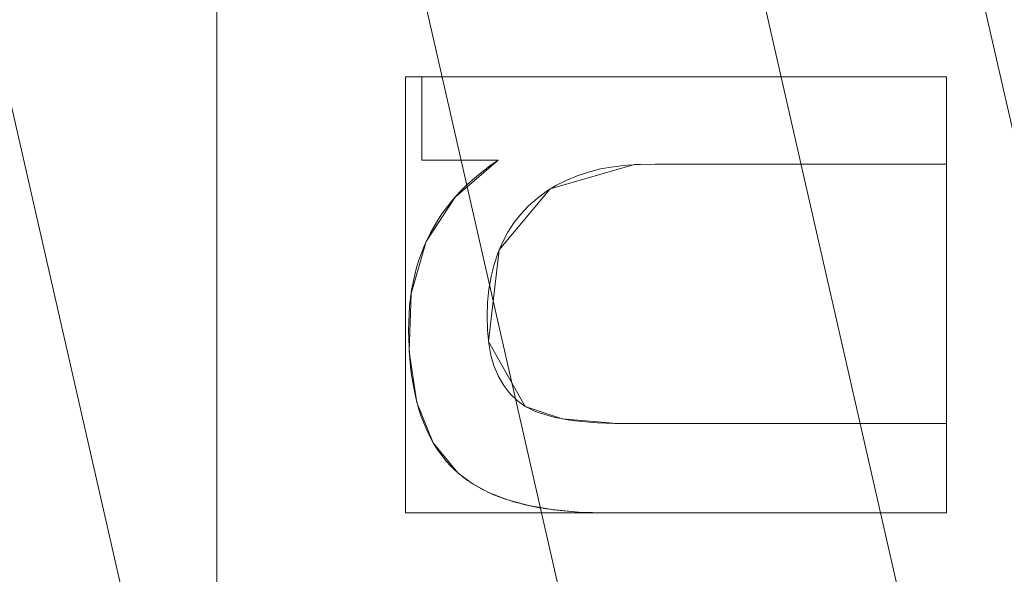
# Model space of a CAD drawing. Units: millimetres. Extents: x 1252 to 1595, y -1086 to -754.
# Drawn here: x 1357 to 1360, y -940 to -938 of the extents above; entities that cross this region are included whole.
import ezdxf

# ---------------------------------------------------------------- set-up
doc = ezdxf.new("R2010")
doc.units = ezdxf.units.MM
doc.layers.add('1', color=7, linetype='CONTINUOUS', true_color=0xffffff)

msp = doc.modelspace()

# ---------------------------------------------------------------- linework, layer by layer
at = {"layer": '1', "color": 252, "linetype": 'Continuous', "lineweight": 13}
for p, q in [((1358.2133, -938.423, -236.0014), (1358.2133, -938.423, -236.3014)), ((1358.2133, -938.423, -236.3014), (1360.0334, -938.423, -236.3014)), ((1358.2133, -938.7122, -236.3014), (1358.2133, -938.423, -236.3014)), ((1358.2133, -938.7122, -236.0014), (1358.2133, -938.423, -236.0014)), ((1358.2133, -938.423, -236.0014), (1360.0334, -938.423, -236.0014)), ((1360.0334, -938.423, -236.0014), (1360.0334, -938.423, -236.3014)), ((1360.0334, -938.423, -236.3014), (1360.0334, -938.7263, -236.3014)), ((1360.0334, -938.423, -236.0014), (1360.0334, -938.7263, -236.0014)), ((1358.2133, -938.7122, -236.0014), (1358.2133, -938.7122, -236.3014)), ((1358.4782, -938.7122, -236.3014), (1358.2133, -938.7122, -236.3014)), ((1358.4782, -938.7122, -236.0014), (1358.2133, -938.7122, -236.0014)), ((1358.4782, -938.7122, -236.0014), (1358.4782, -938.7122, -236.3014)), ((1360.0334, -938.7263, -236.0014), (1360.0334, -938.7263, -236.3014)), ((1358.5727, -939.5664, -236.0014), (1358.5727, -939.5664, -236.3014)), ((1360.0334, -939.6258, -236.0014), (1360.0334, -939.6258, -236.3014)), ((1360.0334, -939.6258, -236.3014), (1360.0334, -939.9361, -236.3014)), ((1360.0334, -939.6258, -236.0014), (1360.0334, -939.9361, -236.0014)), ((1358.3391, -939.7969, -236.0014), (1358.3391, -939.7969, -236.3014)), ((1358.8549, -939.9361, -236.0014), (1358.8549, -939.9361, -236.3014)), ((1360.0334, -939.9361, -236.3014), (1358.8549, -939.9361, -236.3014)), ((1360.0334, -939.9361, -236.0014), (1358.8549, -939.9361, -236.0014)), ((1360.0334, -939.9361, -236.0014), (1360.0334, -939.9361, -236.3014))]:
    msp.add_line(p, q, dxfattribs=at)
for points in [[(1358.3391, -939.7969, -236.3014), (1358.3253, -939.7845, -236.3014), (1358.312, -939.7714, -236.3014), (1358.2994, -939.7575, -236.3014), (1358.2873, -939.743, -236.3014), (1358.2759, -939.7278, -236.3014), (1358.265, -939.7118, -236.3014), (1358.2546, -939.6952, -236.3014), (1358.2449, -939.6778, -236.3014), (1358.2358, -939.6598, -236.3014), (1358.2272, -939.641, -236.3014), (1358.2192, -939.6215, -236.3014), (1358.2118, -939.6013, -236.3014), (1358.205, -939.5804, -236.3014), (1358.1987, -939.5588, -236.3014), (1358.193, -939.5365, -236.3014), (1358.1879, -939.5135, -236.3014), (1358.1834, -939.4897, -236.3014), (1358.1795, -939.4653, -236.3014), (1358.1761, -939.4401, -236.3014), (1358.1734, -939.4142, -236.3014), (1358.1711, -939.3876, -236.3014), (1358.1695, -939.3603, -236.3014), (1358.1685, -939.3323, -236.3014), (1358.168, -939.3036, -236.3014), (1358.1682, -939.2745, -236.3014), (1358.1693, -939.2458, -236.3014), (1358.1714, -939.2176, -236.3014), (1358.1744, -939.1899, -236.3014), (1358.1783, -939.1628, -236.3014), (1358.1832, -939.1362, -236.3014), (1358.189, -939.1101, -236.3014), (1358.1958, -939.0845, -236.3014), (1358.2035, -939.0594, -236.3014), (1358.2121, -939.0349, -236.3014), (1358.2217, -939.0108, -236.3014), (1358.2322, -938.9873, -236.3014), (1358.2437, -938.9643, -236.3014), (1358.2561, -938.9418, -236.3014), (1358.2694, -938.9198, -236.3014), (1358.2837, -938.8984, -236.3014), (1358.2989, -938.8774, -236.3014), (1358.3151, -938.857, -236.3014), (1358.3322, -938.8371, -236.3014), (1358.3502, -938.8177, -236.3014), (1358.3692, -938.7988, -236.3014), (1358.3891, -938.7805, -236.3014), (1358.41, -938.7626, -236.3014), (1358.4318, -938.7453, -236.3014), (1358.4546, -938.7285, -236.3014), (1358.4782, -938.7122, -236.3014)], [(1358.3391, -939.7969, -236.0014), (1358.3253, -939.7845, -236.0014), (1358.312, -939.7714, -236.0014), (1358.2994, -939.7575, -236.0014), (1358.2873, -939.743, -236.0014), (1358.2759, -939.7278, -236.0014), (1358.265, -939.7118, -236.0014), (1358.2546, -939.6952, -236.0014), (1358.2449, -939.6778, -236.0014), (1358.2358, -939.6598, -236.0014), (1358.2272, -939.641, -236.0014), (1358.2192, -939.6215, -236.0014), (1358.2118, -939.6013, -236.0014), (1358.205, -939.5804, -236.0014), (1358.1987, -939.5588, -236.0014), (1358.193, -939.5365, -236.0014), (1358.1879, -939.5135, -236.0014), (1358.1834, -939.4897, -236.0014), (1358.1795, -939.4653, -236.0014), (1358.1761, -939.4401, -236.0014), (1358.1734, -939.4142, -236.0014), (1358.1711, -939.3876, -236.0014), (1358.1695, -939.3603, -236.0014), (1358.1685, -939.3323, -236.0014), (1358.168, -939.3036, -236.0014), (1358.1682, -939.2745, -236.0014), (1358.1693, -939.2458, -236.0014), (1358.1714, -939.2176, -236.0014), (1358.1744, -939.1899, -236.0014), (1358.1783, -939.1628, -236.0014), (1358.1832, -939.1362, -236.0014), (1358.189, -939.1101, -236.0014), (1358.1958, -939.0845, -236.0014), (1358.2035, -939.0594, -236.0014), (1358.2121, -939.0349, -236.0014), (1358.2217, -939.0108, -236.0014), (1358.2322, -938.9873, -236.0014), (1358.2437, -938.9643, -236.0014), (1358.2561, -938.9418, -236.0014), (1358.2694, -938.9198, -236.0014), (1358.2837, -938.8984, -236.0014), (1358.2989, -938.8774, -236.0014), (1358.3151, -938.857, -236.0014), (1358.3322, -938.8371, -236.0014), (1358.3502, -938.8177, -236.0014), (1358.3692, -938.7988, -236.0014), (1358.3891, -938.7805, -236.0014), (1358.41, -938.7626, -236.0014), (1358.4318, -938.7453, -236.0014), (1358.4546, -938.7285, -236.0014), (1358.4782, -938.7122, -236.0014)], [(1360.0334, -938.7263, -236.3014), (1359.9829, -938.7263, -236.3014), (1359.9323, -938.7263, -236.3014), (1359.8818, -938.7263, -236.3014), (1359.8313, -938.7263, -236.3014), (1359.7808, -938.7263, -236.3014), (1359.7302, -938.7263, -236.3014), (1359.6797, -938.7263, -236.3014), (1359.6292, -938.7263, -236.3014), (1359.5786, -938.7263, -236.3014), (1359.5281, -938.7263, -236.3014), (1359.4776, -938.7263, -236.3014), (1359.427, -938.7263, -236.3014), (1359.3765, -938.7263, -236.3014), (1359.326, -938.7263, -236.3014), (1359.2755, -938.7263, -236.3014), (1359.2249, -938.7263, -236.3014), (1359.1744, -938.7263, -236.3014), (1359.1239, -938.7263, -236.3014), (1359.0733, -938.7263, -236.3014), (1359.0228, -938.7263, -236.3014), (1358.9725, -938.7266, -236.3014), (1358.9242, -938.7293, -236.3014), (1358.8779, -938.7346, -236.3014), (1358.8338, -938.7425, -236.3014), (1358.7918, -938.753, -236.3014), (1358.752, -938.7661, -236.3014), (1358.7142, -938.7819, -236.3014), (1358.6786, -938.8002, -236.3014), (1358.645, -938.821, -236.3014), (1358.6135, -938.8444, -236.3014), (1358.5841, -938.8704, -236.3014), (1358.5573, -938.8987, -236.3014), (1358.5332, -938.9293, -236.3014), (1358.5118, -938.9621, -236.3014), (1358.4932, -938.9971, -236.3014), (1358.4774, -939.0344, -236.3014), (1358.4644, -939.0738, -236.3014), (1358.4541, -939.1155, -236.3014), (1358.4466, -939.1594, -236.3014), (1358.4419, -939.2055, -236.3014), (1358.44, -939.2538, -236.3014), (1358.4411, -939.3024, -236.3014), (1358.4456, -939.3476, -236.3014), (1358.4535, -939.3894, -236.3014), (1358.4649, -939.4277, -236.3014), (1358.4797, -939.4625, -236.3014), (1358.4979, -939.4937, -236.3014), (1358.5195, -939.5215, -236.3014), (1358.5444, -939.5457, -236.3014), (1358.5727, -939.5664, -236.3014)], [(1360.0334, -938.7263, -236.0014), (1359.9829, -938.7263, -236.0014), (1359.9323, -938.7263, -236.0014), (1359.8818, -938.7263, -236.0014), (1359.8313, -938.7263, -236.0014), (1359.7808, -938.7263, -236.0014), (1359.7302, -938.7263, -236.0014), (1359.6797, -938.7263, -236.0014), (1359.6292, -938.7263, -236.0014), (1359.5786, -938.7263, -236.0014), (1359.5281, -938.7263, -236.0014), (1359.4776, -938.7263, -236.0014), (1359.427, -938.7263, -236.0014), (1359.3765, -938.7263, -236.0014), (1359.326, -938.7263, -236.0014), (1359.2755, -938.7263, -236.0014), (1359.2249, -938.7263, -236.0014), (1359.1744, -938.7263, -236.0014), (1359.1239, -938.7263, -236.0014), (1359.0733, -938.7263, -236.0014), (1359.0228, -938.7263, -236.0014), (1358.9725, -938.7266, -236.0014), (1358.9242, -938.7293, -236.0014), (1358.8779, -938.7346, -236.0014), (1358.8338, -938.7425, -236.0014), (1358.7918, -938.753, -236.0014), (1358.752, -938.7661, -236.0014), (1358.7142, -938.7819, -236.0014), (1358.6786, -938.8002, -236.0014), (1358.645, -938.821, -236.0014), (1358.6135, -938.8444, -236.0014), (1358.5841, -938.8704, -236.0014), (1358.5573, -938.8987, -236.0014), (1358.5332, -938.9293, -236.0014), (1358.5118, -938.9621, -236.0014), (1358.4932, -938.9971, -236.0014), (1358.4774, -939.0344, -236.0014), (1358.4644, -939.0738, -236.0014), (1358.4541, -939.1155, -236.0014), (1358.4466, -939.1594, -236.0014), (1358.4419, -939.2055, -236.0014), (1358.44, -939.2538, -236.0014), (1358.4411, -939.3024, -236.0014), (1358.4456, -939.3476, -236.0014), (1358.4535, -939.3894, -236.0014), (1358.4649, -939.4277, -236.0014), (1358.4797, -939.4625, -236.0014), (1358.4979, -939.4937, -236.0014), (1358.5195, -939.5215, -236.0014), (1358.5444, -939.5457, -236.0014), (1358.5727, -939.5664, -236.0014)], [(1358.5727, -939.5664, -236.3014), (1358.5869, -939.5741, -236.3014), (1358.6022, -939.5812, -236.3014), (1358.6188, -939.5878, -236.3014), (1358.6366, -939.5938, -236.3014), (1358.6556, -939.5994, -236.3014), (1358.6758, -939.6044, -236.3014), (1358.6973, -939.6089, -236.3014), (1358.72, -939.6128, -236.3014), (1358.744, -939.6162, -236.3014), (1358.7691, -939.6191, -236.3014), (1358.7955, -939.6215, -236.3014), (1358.8232, -939.6234, -236.3014), (1358.8521, -939.6247, -236.3014), (1358.8822, -939.6255, -236.3014), (1358.9135, -939.6258, -236.3014), (1358.9455, -939.6258, -236.3014), (1358.9775, -939.6258, -236.3014), (1359.0095, -939.6258, -236.3014), (1359.0415, -939.6258, -236.3014), (1359.0735, -939.6258, -236.3014), (1359.1055, -939.6258, -236.3014), (1359.1375, -939.6258, -236.3014), (1359.1695, -939.6258, -236.3014), (1359.2015, -939.6258, -236.3014), (1359.2335, -939.6258, -236.3014), (1359.2655, -939.6258, -236.3014), (1359.2975, -939.6258, -236.3014), (1359.3295, -939.6258, -236.3014), (1359.3615, -939.6258, -236.3014), (1359.3935, -939.6258, -236.3014), (1359.4255, -939.6258, -236.3014), (1359.4575, -939.6258, -236.3014), (1359.4895, -939.6258, -236.3014), (1359.5215, -939.6258, -236.3014), (1359.5535, -939.6258, -236.3014), (1359.5854, -939.6258, -236.3014), (1359.6174, -939.6258, -236.3014), (1359.6494, -939.6258, -236.3014), (1359.6814, -939.6258, -236.3014), (1359.7134, -939.6258, -236.3014), (1359.7454, -939.6258, -236.3014), (1359.7774, -939.6258, -236.3014), (1359.8094, -939.6258, -236.3014), (1359.8414, -939.6258, -236.3014), (1359.8734, -939.6258, -236.3014), (1359.9054, -939.6258, -236.3014), (1359.9374, -939.6258, -236.3014), (1359.9694, -939.6258, -236.3014), (1360.0014, -939.6258, -236.3014), (1360.0334, -939.6258, -236.3014)], [(1358.5727, -939.5664, -236.0014), (1358.5869, -939.5741, -236.0014), (1358.6022, -939.5812, -236.0014), (1358.6188, -939.5878, -236.0014), (1358.6366, -939.5938, -236.0014), (1358.6556, -939.5994, -236.0014), (1358.6758, -939.6044, -236.0014), (1358.6973, -939.6089, -236.0014), (1358.72, -939.6128, -236.0014), (1358.744, -939.6162, -236.0014), (1358.7691, -939.6191, -236.0014), (1358.7955, -939.6215, -236.0014), (1358.8232, -939.6234, -236.0014), (1358.8521, -939.6247, -236.0014), (1358.8822, -939.6255, -236.0014), (1358.9135, -939.6258, -236.0014), (1358.9455, -939.6258, -236.0014), (1358.9775, -939.6258, -236.0014), (1359.0095, -939.6258, -236.0014), (1359.0415, -939.6258, -236.0014), (1359.0735, -939.6258, -236.0014), (1359.1055, -939.6258, -236.0014), (1359.1375, -939.6258, -236.0014), (1359.1695, -939.6258, -236.0014), (1359.2015, -939.6258, -236.0014), (1359.2335, -939.6258, -236.0014), (1359.2655, -939.6258, -236.0014), (1359.2975, -939.6258, -236.0014), (1359.3295, -939.6258, -236.0014), (1359.3615, -939.6258, -236.0014), (1359.3935, -939.6258, -236.0014), (1359.4255, -939.6258, -236.0014), (1359.4575, -939.6258, -236.0014), (1359.4895, -939.6258, -236.0014), (1359.5215, -939.6258, -236.0014), (1359.5535, -939.6258, -236.0014), (1359.5854, -939.6258, -236.0014), (1359.6174, -939.6258, -236.0014), (1359.6494, -939.6258, -236.0014), (1359.6814, -939.6258, -236.0014), (1359.7134, -939.6258, -236.0014), (1359.7454, -939.6258, -236.0014), (1359.7774, -939.6258, -236.0014), (1359.8094, -939.6258, -236.0014), (1359.8414, -939.6258, -236.0014), (1359.8734, -939.6258, -236.0014), (1359.9054, -939.6258, -236.0014), (1359.9374, -939.6258, -236.0014), (1359.9694, -939.6258, -236.0014), (1360.0014, -939.6258, -236.0014), (1360.0334, -939.6258, -236.0014)], [(1358.8549, -939.9361, -236.3014), (1358.8406, -939.936, -236.3014), (1358.8265, -939.9358, -236.3014), (1358.8125, -939.9355, -236.3014), (1358.7987, -939.9352, -236.3014), (1358.7851, -939.9347, -236.3014), (1358.7716, -939.934, -236.3014), (1358.7583, -939.9333, -236.3014), (1358.7452, -939.9325, -236.3014), (1358.7322, -939.9315, -236.3014), (1358.7194, -939.9305, -236.3014), (1358.7067, -939.9293, -236.3014), (1358.6942, -939.928, -236.3014), (1358.6819, -939.9266, -236.3014), (1358.6697, -939.9251, -236.3014), (1358.6577, -939.9235, -236.3014), (1358.6458, -939.9218, -236.3014), (1358.6342, -939.9199, -236.3014), (1358.6226, -939.918, -236.3014), (1358.6113, -939.9159, -236.3014), (1358.6001, -939.9137, -236.3014), (1358.589, -939.9114, -236.3014), (1358.5781, -939.909, -236.3014), (1358.5674, -939.9065, -236.3014), (1358.5569, -939.9039, -236.3014), (1358.5465, -939.9012, -236.3014), (1358.5362, -939.8983, -236.3014), (1358.5262, -939.8954, -236.3014), (1358.5163, -939.8923, -236.3014), (1358.5065, -939.8891, -236.3014), (1358.4969, -939.8859, -236.3014), (1358.4875, -939.8825, -236.3014), (1358.4782, -939.879, -236.3014), (1358.4691, -939.8753, -236.3014), (1358.4602, -939.8716, -236.3014), (1358.4514, -939.8678, -236.3014), (1358.4428, -939.8638, -236.3014), (1358.4343, -939.8598, -236.3014), (1358.426, -939.8556, -236.3014), (1358.4179, -939.8513, -236.3014), (1358.4099, -939.8469, -236.3014), (1358.4021, -939.8424, -236.3014), (1358.3945, -939.8378, -236.3014), (1358.387, -939.8331, -236.3014), (1358.3797, -939.8282, -236.3014), (1358.3725, -939.8233, -236.3014), (1358.3655, -939.8182, -236.3014), (1358.3586, -939.813, -236.3014), (1358.352, -939.8078, -236.3014), (1358.3454, -939.8024, -236.3014), (1358.3391, -939.7969, -236.3014)], [(1358.8549, -939.9361, -236.0014), (1358.8406, -939.936, -236.0014), (1358.8265, -939.9358, -236.0014), (1358.8125, -939.9355, -236.0014), (1358.7987, -939.9352, -236.0014), (1358.7851, -939.9347, -236.0014), (1358.7716, -939.934, -236.0014), (1358.7583, -939.9333, -236.0014), (1358.7452, -939.9325, -236.0014), (1358.7322, -939.9315, -236.0014), (1358.7194, -939.9305, -236.0014), (1358.7067, -939.9293, -236.0014), (1358.6942, -939.928, -236.0014), (1358.6819, -939.9266, -236.0014), (1358.6697, -939.9251, -236.0014), (1358.6577, -939.9235, -236.0014), (1358.6458, -939.9218, -236.0014), (1358.6342, -939.9199, -236.0014), (1358.6226, -939.918, -236.0014), (1358.6113, -939.9159, -236.0014), (1358.6001, -939.9137, -236.0014), (1358.589, -939.9114, -236.0014), (1358.5781, -939.909, -236.0014), (1358.5674, -939.9065, -236.0014), (1358.5569, -939.9039, -236.0014), (1358.5465, -939.9012, -236.0014), (1358.5362, -939.8983, -236.0014), (1358.5262, -939.8954, -236.0014), (1358.5163, -939.8923, -236.0014), (1358.5065, -939.8891, -236.0014), (1358.4969, -939.8859, -236.0014), (1358.4875, -939.8825, -236.0014), (1358.4782, -939.879, -236.0014), (1358.4691, -939.8753, -236.0014), (1358.4602, -939.8716, -236.0014), (1358.4514, -939.8678, -236.0014), (1358.4428, -939.8638, -236.0014), (1358.4343, -939.8598, -236.0014), (1358.426, -939.8556, -236.0014), (1358.4179, -939.8513, -236.0014), (1358.4099, -939.8469, -236.0014), (1358.4021, -939.8424, -236.0014), (1358.3945, -939.8378, -236.0014), (1358.387, -939.8331, -236.0014), (1358.3797, -939.8282, -236.0014), (1358.3725, -939.8233, -236.0014), (1358.3655, -939.8182, -236.0014), (1358.3586, -939.813, -236.0014), (1358.352, -939.8078, -236.0014), (1358.3454, -939.8024, -236.0014), (1358.3391, -939.7969, -236.0014)]]:
    msp.add_polyline3d(points, dxfattribs=at)
at = {"layer": '1', "color": 252, "linetype": 'Continuous', "lineweight": 13, "extrusion": (0, 0, -1)}
msp.add_circle((-1424.1986, -911.4545, -188.3296), 93.3717, dxfattribs=at)

# ---------------------------------------------------------------- meshes
at = {"layer": '1', "color": 252, "linetype": 'Continuous', "lineweight": 13}
mesh = msp.add_polymesh((8, 8), dxfattribs=at)
for k, corner in enumerate([(1424.1985, -1056.4629, -251.0014), (1310.8264, -1001.8657, -251.0014), (1282.8259, -879.187, -251.0014), (1361.2819, -780.8064, -251.0014), (1487.1155, -780.8065, -251.0014), (1565.5713, -879.1872, -251.0014), (1537.5706, -1001.8658, -251.0014), (1424.1985, -1056.4629, -251.0014), (1424.1952, -1086.2556, -186.1104), (1287.5315, -1020.4386, -186.1104), (1253.7808, -872.5543, -186.1104), (1348.3583, -753.9627, -186.1104), (1500.045, -753.9656, -186.1104), (1594.6178, -872.5609, -186.1104), (1560.8615, -1020.4439, -186.1104), (1424.1952, -1086.2556, -186.1104), (1424.1988, -1084.8082, -106.9814), (1288.6654, -1019.5389, -106.9814), (1255.1912, -872.8799, -106.9814), (1348.9831, -755.2684, -106.9814), (1499.4137, -755.2682, -106.9814), (1593.2058, -872.8795, -106.9814), (1559.7321, -1019.5386, -106.9814), (1424.1988, -1084.8082, -106.9814), (1424.1988, -1081.9716, -27.8845), (1290.8831, -1017.7703, -27.8845), (1257.9567, -873.5111, -27.8845), (1350.2138, -757.824, -27.8845), (1498.183, -757.8239, -27.8845), (1590.4404, -873.5107, -27.8845), (1557.5143, -1017.77, -27.8845), (1424.1988, -1081.9716, -27.8845), (1424.1979, -1078.1882, 51.1711), (1293.8406, -1015.4107, 51.1711), (1261.6454, -874.3521, 51.1711), (1351.8562, -761.2324, 51.1711), (1496.5422, -761.233, 51.1711), (1586.752, -874.3534, 51.1711), (1554.5558, -1015.4118, 51.1711), (1424.1979, -1078.1882, 51.1711), (1424.1932, -1072.4516, 130.1048), (1298.3226, -1011.8303, 130.1048), (1267.2393, -875.624, 130.1048), (1354.3495, -766.3988, 130.1048), (1494.0575, -766.4035, 130.1048), (1581.1603, -875.6346, 130.1048), (1550.0678, -1011.8388, 130.1048), (1424.1932, -1072.4516, 130.1048), (1424.1814, -1059.4575, 208.0324), (1308.4745, -1003.7194, 208.0324), (1279.9102, -878.504, 208.0324), (1359.998, -778.101, 208.0324), (1488.4302, -778.1159, 208.0324), (1568.4946, -878.5375, 208.0324), (1539.9012, -1003.7463, 208.0324), (1424.1814, -1059.4575, 208.0324), (1424.1986, -1004.8262, 188.3296), (1351.1977, -969.6708, 188.3296), (1333.1679, -890.6774, 188.3296), (1383.6861, -827.3295, 188.3296), (1464.711, -827.3295, 188.3296), (1515.2292, -890.6774, 188.3296), (1497.1995, -969.6708, 188.3296), (1424.1986, -1004.8262, 188.3296)]):
    mesh.set_mesh_vertex(divmod(k, 8), corner)
mesh = msp.add_polymesh((2, 2), dxfattribs=at)
for k, corner in enumerate([(1567.7019, -1058.4608, -251.0014), (1567.7019, -764.848, -251.0014), (1278.0264, -1058.4608, -251.0014), (1278.0264, -764.848, -251.0014)]):
    mesh.set_mesh_vertex(divmod(k, 2), corner)
mesh = msp.add_polymesh((8, 8), dxfattribs=at)
for k, corner in enumerate([(1567.1259, -939.3169, -250.9164), (1566.9637, -939.2853, -250.9389), (1566.8011, -939.2536, -250.958), (1566.6382, -939.2219, -250.9736), (1566.475, -939.1901, -250.9858), (1566.3116, -939.1582, -250.9944), (1566.148, -939.1263, -250.9996), (1565.9844, -939.0944, -251.0014), (1498.6112, -1036.6235, -250.9164), (1498.5267, -1036.4816, -250.9389), (1498.4421, -1036.3392, -250.958), (1498.3573, -1036.1965, -250.9736), (1498.2723, -1036.0536, -250.9858), (1498.1872, -1035.9105, -250.9944), (1498.1021, -1035.7672, -250.9996), (1498.0169, -1035.6239, -251.0014), (1380.2627, -1050.2859, -250.9164), (1380.3125, -1050.1284, -250.9389), (1380.3625, -1049.9705, -250.958), (1380.4126, -1049.8122, -250.9736), (1380.4628, -1049.6537, -250.9858), (1380.513, -1049.495, -250.9944), (1380.5633, -1049.3361, -250.9996), (1380.6136, -1049.1772, -251.0014), (1291.3783, -971.1478, -250.9164), (1291.529, -971.0801, -250.9389), (1291.6801, -971.0122, -250.958), (1291.8315, -970.9442, -250.9736), (1291.9831, -970.876, -250.9858), (1292.135, -970.8078, -250.9944), (1292.287, -970.7394, -250.9996), (1292.439, -970.6711, -251.0014), (1291.3497, -851.825, -250.9164), (1291.5004, -851.8926, -250.9389), (1291.6515, -851.9605, -250.958), (1291.8029, -852.0284, -250.9736), (1291.9546, -852.0965, -250.9858), (1292.1065, -852.1647, -250.9944), (1292.2585, -852.2329, -250.9996), (1292.4106, -852.3012, -251.0014), (1380.2646, -772.6225, -250.9164), (1380.3145, -772.78, -250.9389), (1380.3644, -772.9379, -250.958), (1380.4145, -773.0962, -250.9736), (1380.4647, -773.2547, -250.9858), (1380.5149, -773.4134, -250.9944), (1380.5652, -773.5723, -250.9996), (1380.6155, -773.7313, -251.0014), (1498.5513, -786.2499, -250.9164), (1498.4669, -786.3919, -250.9389), (1498.3824, -786.5343, -250.958), (1498.2976, -786.6771, -250.9736), (1498.2127, -786.82, -250.9858), (1498.1277, -786.9632, -250.9944), (1498.0426, -787.1065, -250.9996), (1497.9575, -787.2498, -251.0014), (1567.1259, -883.5921, -250.9164), (1566.9637, -883.6237, -250.9389), (1566.8011, -883.6554, -250.958), (1566.6382, -883.6871, -250.9736), (1566.475, -883.719, -250.9858), (1566.3116, -883.7508, -250.9944), (1566.148, -883.7827, -250.9996), (1565.9844, -883.8146, -251.0014)]):
    mesh.set_mesh_vertex(divmod(k, 8), corner)
mesh = msp.add_polymesh((2, 2), dxfattribs=at)
for k, corner in enumerate([(1319.2245, -1016.4286, -236.0014), (1319.2245, -806.4804, -236.0014), (1529.1727, -1016.4286, -236.0014), (1529.1727, -806.4804, -236.0014)]):
    mesh.set_mesh_vertex(divmod(k, 2), corner)
mesh = msp.add_polymesh((8, 8), dxfattribs=at)
for k, corner in enumerate([(1424.1986, -1004.8262, 188.3296), (1351.1977, -969.6708, 188.3296), (1333.1679, -890.6774, 188.3296), (1383.6861, -827.3295, 188.3296), (1464.711, -827.3295, 188.3296), (1515.2292, -890.6774, 188.3296), (1497.1995, -969.6708, 188.3296), (1424.1986, -1004.8262, 188.3296), (1424.1988, -998.9674, 174.4575), (1355.7784, -966.018, 174.4575), (1338.8798, -891.9812, 174.4575), (1386.228, -832.6082, 174.4575), (1462.1688, -832.6081, 174.4575), (1509.5173, -891.9809, 174.4575), (1492.619, -966.0178, 174.4575), (1424.1988, -998.9674, 174.4575), (1424.199, -995.6037, 159.6921), (1358.4084, -963.921, 159.6921), (1342.1591, -892.73, 159.6921), (1387.6873, -835.6389, 159.6921), (1460.7092, -835.6385, 159.6921), (1506.2379, -892.7291, 159.6921), (1489.9893, -963.9203, 159.6921), (1424.199, -995.6037, 159.6921), (1424.1993, -993.0939, 144.7546), (1360.3708, -962.3564, 144.7546), (1344.6059, -893.2887, 144.7546), (1388.776, -837.9003, 144.7546), (1459.62, -837.8997, 144.7546), (1503.791, -893.2874, 144.7546), (1488.0273, -962.3553, 144.7546), (1424.1993, -993.0939, 144.7546), (1424.1996, -991.0823, 129.7415), (1361.9437, -961.1024, 129.7415), (1346.567, -893.7366, 129.7415), (1389.6485, -839.7127, 129.7415), (1458.7469, -839.7119, 129.7415), (1501.8298, -893.7347, 129.7415), (1486.4547, -961.1009, 129.7415), (1424.1996, -991.0823, 129.7415), (1424.1998, -989.4408, 114.6831), (1363.2272, -960.0791, 114.6831), (1348.1673, -894.1021, 114.6831), (1390.3605, -841.1918, 114.6831), (1458.0345, -841.1907, 114.6831), (1500.2294, -894.0997, 114.6831), (1485.1715, -960.0772, 114.6831), (1424.1998, -989.4408, 114.6831), (1424.2, -988.1689, 99.5893), (1364.2218, -959.2862, 99.5893), (1349.4073, -894.3853, 99.5893), (1390.9122, -842.3379, 99.5893), (1457.4824, -842.3367, 99.5893), (1498.9892, -894.3826, 99.5893), (1484.1771, -959.284, 99.5893), (1424.2, -988.1689, 99.5893), (1424.2, -987.3454, 84.464), (1364.8656, -958.7728, 84.464), (1350.2102, -894.5686, 84.464), (1391.2695, -843.0798, 84.464), (1457.1251, -843.0786, 84.464), (1498.1864, -894.5658, 84.464), (1483.5333, -958.7706, 84.464), (1424.2, -987.3454, 84.464)]):
    mesh.set_mesh_vertex(divmod(k, 8), corner)
mesh = msp.add_polymesh((8, 8), dxfattribs=at)
for k, corner in enumerate([(1348.7279, -919.4289, 84.464), (1349.0726, -919.3925, 82.327), (1349.8667, -919.3086, 80.3147), (1351.0729, -919.1811, 78.5214), (1352.6346, -919.0161, 77.0312), (1354.4786, -918.8213, 75.9139), (1356.5186, -918.6057, 75.2218), (1358.6589, -918.3796, 74.9875), (1370.8869, -857.4427, 84.464), (1371.1304, -857.6894, 82.327), (1371.6913, -858.2577, 80.3147), (1372.5433, -859.1209, 78.5214), (1373.6465, -860.2385, 77.0312), (1374.9491, -861.5583, 75.9139), (1376.3901, -863.0182, 75.2218), (1377.902, -864.5499, 74.9875), (1433.2104, -836.1006, 84.464), (1433.1693, -836.4449, 82.327), (1433.0744, -837.2377, 80.3147), (1432.9304, -838.442, 78.5214), (1432.7439, -840.0013, 77.0312), (1432.5237, -841.8425, 75.9139), (1432.2802, -843.8793, 75.2218), (1432.0246, -846.0163, 74.9875), (1488.712, -871.4865, 84.464), (1488.4173, -871.6691, 82.327), (1487.7385, -872.0896, 80.3147), (1486.7075, -872.7284, 78.5214), (1485.3725, -873.5554, 77.0312), (1483.7962, -874.532, 75.9139), (1482.0524, -875.6123, 75.2218), (1480.2228, -876.7458, 74.9875), (1495.6403, -937.0572, 84.464), (1495.314, -936.9403, 82.327), (1494.5623, -936.6709, 80.3147), (1493.4205, -936.2617, 78.5214), (1491.9422, -935.7319, 77.0312), (1490.1966, -935.1064, 75.9139), (1488.2655, -934.4143, 75.2218), (1486.2395, -933.6882, 74.9875), (1448.7597, -983.261, 84.464), (1448.6475, -982.933, 82.327), (1448.3891, -982.1775, 80.3147), (1447.9965, -981.0299, 78.5214), (1447.4883, -979.544, 77.0312), (1446.8882, -977.7895, 75.9139), (1446.2243, -975.8486, 75.2218), (1445.5277, -973.8122, 74.9875), (1383.3521, -975.4153, 84.464), (1383.5387, -975.1231, 82.327), (1383.9684, -974.4502, 80.3147), (1384.6212, -973.428, 78.5214), (1385.4665, -972.1044, 77.0312), (1386.4645, -970.5416, 75.9139), (1387.5686, -968.8127, 75.2218), (1388.727, -966.9989, 74.9875), (1348.7279, -919.4289, 84.464), (1349.0726, -919.3925, 82.327), (1349.8667, -919.3086, 80.3147), (1351.0729, -919.1811, 78.5214), (1352.6346, -919.0161, 77.0312), (1354.4786, -918.8213, 75.9139), (1356.5186, -918.6057, 75.2218), (1358.6589, -918.3796, 74.9875)]):
    mesh.set_mesh_vertex(divmod(k, 8), corner)
mesh = msp.add_polymesh((2, 2), dxfattribs=at)
for k, corner in enumerate([(1490.894, -978.5637, 74.9875), (1490.894, -844.6805, 74.9875), (1357.5032, -978.5637, 74.9875), (1357.5032, -844.6805, 74.9875)]):
    mesh.set_mesh_vertex(divmod(k, 2), corner)
mesh = msp.add_polymesh((2, 2), dxfattribs=at)
for k, corner in enumerate([(1360.0334, -939.9361, -236.3014), (1360.0334, -938.423, -236.3014), (1358.1568, -939.9361, -236.3014), (1358.1568, -938.423, -236.3014)]):
    mesh.set_mesh_vertex(divmod(k, 2), corner)
mesh = msp.add_polymesh((2, 2), dxfattribs=at)
for k, corner in enumerate([(1358.2133, -938.423, -236.0014), (1360.0334, -938.423, -236.0014), (1358.2133, -938.423, -236.3014), (1360.0334, -938.423, -236.3014)]):
    mesh.set_mesh_vertex(divmod(k, 2), corner)
mesh = msp.add_polymesh((2, 2), dxfattribs=at)
for k, corner in enumerate([(1358.2133, -938.7122, -236.0014), (1358.2133, -938.423, -236.0014), (1358.2133, -938.7122, -236.3014), (1358.2133, -938.423, -236.3014)]):
    mesh.set_mesh_vertex(divmod(k, 2), corner)
mesh = msp.add_polymesh((2, 2), dxfattribs=at)
for k, corner in enumerate([(1360.0334, -938.7263, -236.3014), (1360.0334, -938.423, -236.3014), (1360.0334, -938.7263, -236.0014), (1360.0334, -938.423, -236.0014)]):
    mesh.set_mesh_vertex(divmod(k, 2), corner)
mesh = msp.add_polymesh((8, 8), dxfattribs=at)
for k, corner in enumerate([(1358.4782, -938.7122, -236.0014), (1358.4782, -938.7122, -236.0442), (1358.4782, -938.7122, -236.0871), (1358.4782, -938.7122, -236.13), (1358.4782, -938.7122, -236.1728), (1358.4782, -938.7122, -236.2157), (1358.4782, -938.7122, -236.2585), (1358.4782, -938.7122, -236.3014), (1358.3297, -938.8399, -236.0014), (1358.3297, -938.8399, -236.0442), (1358.3297, -938.8399, -236.0871), (1358.3297, -938.8399, -236.13), (1358.3297, -938.8399, -236.1728), (1358.3297, -938.8399, -236.2157), (1358.3297, -938.8399, -236.2585), (1358.3297, -938.8399, -236.3014), (1358.2291, -938.994, -236.0014), (1358.2291, -938.994, -236.0442), (1358.2291, -938.994, -236.0871), (1358.2291, -938.994, -236.13), (1358.2291, -938.994, -236.1728), (1358.2291, -938.994, -236.2157), (1358.2291, -938.994, -236.2585), (1358.2291, -938.994, -236.3014), (1358.1765, -939.1744, -236.0014), (1358.1765, -939.1744, -236.0442), (1358.1765, -939.1744, -236.0871), (1358.1765, -939.1744, -236.13), (1358.1765, -939.1744, -236.1728), (1358.1765, -939.1744, -236.2157), (1358.1765, -939.1744, -236.2585), (1358.1765, -939.1744, -236.3014), (1358.1704, -939.376, -236.0014), (1358.1704, -939.376, -236.0442), (1358.1704, -939.376, -236.0871), (1358.1704, -939.376, -236.13), (1358.1704, -939.376, -236.1728), (1358.1704, -939.376, -236.2157), (1358.1704, -939.376, -236.2585), (1358.1704, -939.376, -236.3014), (1358.197, -939.5525, -236.0014), (1358.197, -939.5525, -236.0442), (1358.197, -939.5525, -236.0871), (1358.197, -939.5525, -236.13), (1358.197, -939.5525, -236.1728), (1358.197, -939.5525, -236.2157), (1358.197, -939.5525, -236.2585), (1358.197, -939.5525, -236.3014), (1358.2532, -939.6928, -236.0014), (1358.2532, -939.6928, -236.0442), (1358.2532, -939.6928, -236.0871), (1358.2532, -939.6928, -236.13), (1358.2532, -939.6928, -236.1728), (1358.2532, -939.6928, -236.2157), (1358.2532, -939.6928, -236.2585), (1358.2532, -939.6928, -236.3014), (1358.3391, -939.7969, -236.0014), (1358.3391, -939.7969, -236.0442), (1358.3391, -939.7969, -236.0871), (1358.3391, -939.7969, -236.13), (1358.3391, -939.7969, -236.1728), (1358.3391, -939.7969, -236.2157), (1358.3391, -939.7969, -236.2585), (1358.3391, -939.7969, -236.3014)]):
    mesh.set_mesh_vertex(divmod(k, 8), corner)
mesh = msp.add_polymesh((2, 2), dxfattribs=at)
for k, corner in enumerate([(1358.2133, -938.7122, -236.3014), (1358.4782, -938.7122, -236.3014), (1358.2133, -938.7122, -236.0014), (1358.4782, -938.7122, -236.0014)]):
    mesh.set_mesh_vertex(divmod(k, 2), corner)
mesh = msp.add_polymesh((8, 8), dxfattribs=at)
for k, corner in enumerate([(1358.5727, -939.5664, -236.0014), (1358.5727, -939.5664, -236.0442), (1358.5727, -939.5664, -236.0871), (1358.5727, -939.5664, -236.13), (1358.5727, -939.5664, -236.1728), (1358.5727, -939.5664, -236.2157), (1358.5727, -939.5664, -236.2585), (1358.5727, -939.5664, -236.3014), (1358.4447, -939.3414, -236.0014), (1358.4447, -939.3414, -236.0442), (1358.4447, -939.3414, -236.0871), (1358.4447, -939.3414, -236.13), (1358.4447, -939.3414, -236.1728), (1358.4447, -939.3414, -236.2157), (1358.4447, -939.3414, -236.2585), (1358.4447, -939.3414, -236.3014), (1358.4817, -939.0235, -236.0014), (1358.4817, -939.0235, -236.0442), (1358.4817, -939.0235, -236.0871), (1358.4817, -939.0235, -236.13), (1358.4817, -939.0235, -236.1728), (1358.4817, -939.0235, -236.2157), (1358.4817, -939.0235, -236.2585), (1358.4817, -939.0235, -236.3014), (1358.6591, -938.8118, -236.0014), (1358.6591, -938.8118, -236.0442), (1358.6591, -938.8118, -236.0871), (1358.6591, -938.8118, -236.13), (1358.6591, -938.8118, -236.1728), (1358.6591, -938.8118, -236.2157), (1358.6591, -938.8118, -236.2585), (1358.6591, -938.8118, -236.3014), (1358.9516, -938.7274, -236.0014), (1358.9516, -938.7274, -236.0442), (1358.9516, -938.7274, -236.0871), (1358.9516, -938.7274, -236.13), (1358.9516, -938.7274, -236.1728), (1358.9516, -938.7274, -236.2157), (1358.9516, -938.7274, -236.2585), (1358.9516, -938.7274, -236.3014), (1359.3115, -938.7263, -236.0014), (1359.3115, -938.7263, -236.0442), (1359.3115, -938.7263, -236.0871), (1359.3115, -938.7263, -236.13), (1359.3115, -938.7263, -236.1728), (1359.3115, -938.7263, -236.2157), (1359.3115, -938.7263, -236.2585), (1359.3115, -938.7263, -236.3014), (1359.6725, -938.7263, -236.0014), (1359.6725, -938.7263, -236.0442), (1359.6725, -938.7263, -236.0871), (1359.6725, -938.7263, -236.13), (1359.6725, -938.7263, -236.1728), (1359.6725, -938.7263, -236.2157), (1359.6725, -938.7263, -236.2585), (1359.6725, -938.7263, -236.3014), (1360.0334, -938.7263, -236.0014), (1360.0334, -938.7263, -236.0442), (1360.0334, -938.7263, -236.0871), (1360.0334, -938.7263, -236.13), (1360.0334, -938.7263, -236.1728), (1360.0334, -938.7263, -236.2157), (1360.0334, -938.7263, -236.2585), (1360.0334, -938.7263, -236.3014)]):
    mesh.set_mesh_vertex(divmod(k, 8), corner)
mesh = msp.add_polymesh((8, 8), dxfattribs=at)
for k, corner in enumerate([(1360.0334, -939.6258, -236.0014), (1360.0334, -939.6258, -236.0442), (1360.0334, -939.6258, -236.0871), (1360.0334, -939.6258, -236.13), (1360.0334, -939.6258, -236.1728), (1360.0334, -939.6258, -236.2157), (1360.0334, -939.6258, -236.2585), (1360.0334, -939.6258, -236.3014), (1359.8049, -939.6258, -236.0014), (1359.8049, -939.6258, -236.0442), (1359.8049, -939.6258, -236.0871), (1359.8049, -939.6258, -236.13), (1359.8049, -939.6258, -236.1728), (1359.8049, -939.6258, -236.2157), (1359.8049, -939.6258, -236.2585), (1359.8049, -939.6258, -236.3014), (1359.5763, -939.6258, -236.0014), (1359.5763, -939.6258, -236.0442), (1359.5763, -939.6258, -236.0871), (1359.5763, -939.6258, -236.13), (1359.5763, -939.6258, -236.1728), (1359.5763, -939.6258, -236.2157), (1359.5763, -939.6258, -236.2585), (1359.5763, -939.6258, -236.3014), (1359.3478, -939.6258, -236.0014), (1359.3478, -939.6258, -236.0442), (1359.3478, -939.6258, -236.0871), (1359.3478, -939.6258, -236.13), (1359.3478, -939.6258, -236.1728), (1359.3478, -939.6258, -236.2157), (1359.3478, -939.6258, -236.2585), (1359.3478, -939.6258, -236.3014), (1359.1192, -939.6258, -236.0014), (1359.1192, -939.6258, -236.0442), (1359.1192, -939.6258, -236.0871), (1359.1192, -939.6258, -236.13), (1359.1192, -939.6258, -236.1728), (1359.1192, -939.6258, -236.2157), (1359.1192, -939.6258, -236.2585), (1359.1192, -939.6258, -236.3014), (1358.891, -939.6256, -236.0014), (1358.891, -939.6256, -236.0442), (1358.891, -939.6256, -236.0871), (1358.891, -939.6256, -236.13), (1358.891, -939.6256, -236.1728), (1358.891, -939.6256, -236.2157), (1358.891, -939.6256, -236.2585), (1358.891, -939.6256, -236.3014), (1358.7005, -939.6095, -236.0014), (1358.7005, -939.6095, -236.0442), (1358.7005, -939.6095, -236.0871), (1358.7005, -939.6095, -236.13), (1358.7005, -939.6095, -236.1728), (1358.7005, -939.6095, -236.2157), (1358.7005, -939.6095, -236.2585), (1358.7005, -939.6095, -236.3014), (1358.5727, -939.5664, -236.0014), (1358.5727, -939.5664, -236.0442), (1358.5727, -939.5664, -236.0871), (1358.5727, -939.5664, -236.13), (1358.5727, -939.5664, -236.1728), (1358.5727, -939.5664, -236.2157), (1358.5727, -939.5664, -236.2585), (1358.5727, -939.5664, -236.3014)]):
    mesh.set_mesh_vertex(divmod(k, 8), corner)
mesh = msp.add_polymesh((2, 2), dxfattribs=at)
for k, corner in enumerate([(1360.0334, -939.9361, -236.3014), (1360.0334, -939.6258, -236.3014), (1360.0334, -939.9361, -236.0014), (1360.0334, -939.6258, -236.0014)]):
    mesh.set_mesh_vertex(divmod(k, 2), corner)
mesh = msp.add_polymesh((8, 8), dxfattribs=at)
for k, corner in enumerate([(1358.3391, -939.7969, -236.0014), (1358.3391, -939.7969, -236.0442), (1358.3391, -939.7969, -236.0871), (1358.3391, -939.7969, -236.13), (1358.3391, -939.7969, -236.1728), (1358.3391, -939.7969, -236.2157), (1358.3391, -939.7969, -236.2585), (1358.3391, -939.7969, -236.3014), (1358.3881, -939.8337, -236.0014), (1358.3881, -939.8337, -236.0442), (1358.3881, -939.8337, -236.0871), (1358.3881, -939.8337, -236.13), (1358.3881, -939.8337, -236.1728), (1358.3881, -939.8337, -236.2157), (1358.3881, -939.8337, -236.2585), (1358.3881, -939.8337, -236.3014), (1358.4452, -939.865, -236.0014), (1358.4452, -939.865, -236.0442), (1358.4452, -939.865, -236.0871), (1358.4452, -939.865, -236.13), (1358.4452, -939.865, -236.1728), (1358.4452, -939.865, -236.2157), (1358.4452, -939.865, -236.2585), (1358.4452, -939.865, -236.3014), (1358.5107, -939.8905, -236.0014), (1358.5107, -939.8905, -236.0442), (1358.5107, -939.8905, -236.0871), (1358.5107, -939.8905, -236.13), (1358.5107, -939.8905, -236.1728), (1358.5107, -939.8905, -236.2157), (1358.5107, -939.8905, -236.2585), (1358.5107, -939.8905, -236.3014), (1358.5843, -939.9104, -236.0014), (1358.5843, -939.9104, -236.0442), (1358.5843, -939.9104, -236.0871), (1358.5843, -939.9104, -236.13), (1358.5843, -939.9104, -236.1728), (1358.5843, -939.9104, -236.2157), (1358.5843, -939.9104, -236.2585), (1358.5843, -939.9104, -236.3014), (1358.6663, -939.9247, -236.0014), (1358.6663, -939.9247, -236.0442), (1358.6663, -939.9247, -236.0871), (1358.6663, -939.9247, -236.13), (1358.6663, -939.9247, -236.1728), (1358.6663, -939.9247, -236.2157), (1358.6663, -939.9247, -236.2585), (1358.6663, -939.9247, -236.3014), (1358.7564, -939.9332, -236.0014), (1358.7564, -939.9332, -236.0442), (1358.7564, -939.9332, -236.0871), (1358.7564, -939.9332, -236.13), (1358.7564, -939.9332, -236.1728), (1358.7564, -939.9332, -236.2157), (1358.7564, -939.9332, -236.2585), (1358.7564, -939.9332, -236.3014), (1358.8549, -939.9361, -236.0014), (1358.8549, -939.9361, -236.0442), (1358.8549, -939.9361, -236.0871), (1358.8549, -939.9361, -236.13), (1358.8549, -939.9361, -236.1728), (1358.8549, -939.9361, -236.2157), (1358.8549, -939.9361, -236.2585), (1358.8549, -939.9361, -236.3014)]):
    mesh.set_mesh_vertex(divmod(k, 8), corner)
mesh = msp.add_polymesh((2, 2), dxfattribs=at)
for k, corner in enumerate([(1358.8549, -939.9361, -236.3014), (1360.0334, -939.9361, -236.3014), (1358.8549, -939.9361, -236.0014), (1360.0334, -939.9361, -236.0014)]):
    mesh.set_mesh_vertex(divmod(k, 2), corner)

doc.saveas('drawing.dxf')
